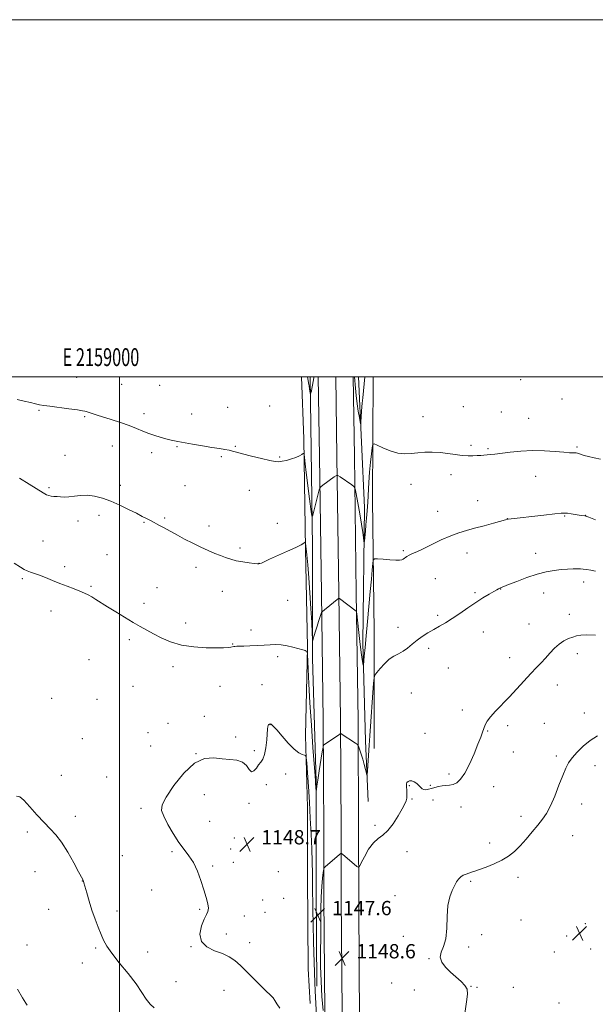
# Model space of a CAD drawing. Extents: x 2157300 to 2160200, y 359800 to 362700.
# Drawn here: x 2158944 to 2159266, y 362149 to 362700 of the extents above; entities that cross this region are included whole.
import ezdxf
from ezdxf.enums import TextEntityAlignment as Align

# ---------------------------------------------------------------- set-up
doc = ezdxf.new("R2010")
doc.units = 0
doc.header["$MEASUREMENT"] = 0
for name, color, linetype, lineweight in [('32000', 7, 'Continuous', 0), ('32001', 7, 'Continuous', 0), ('DTM HARD BREAKLINE', 7, 'Continuous', 0), ('DTM SPOT ELEVATION', 2, 'Continuous', 13), ('INDEX CONTOUR', 41, 'Continuous', 13), ('INTERMEDIATE CONTOUR', 44, 'Continuous', 0), ('SPOT ELEVATION', 7, 'Continuous', 0)]:
    doc.layers.add(name, color=color, linetype=linetype, lineweight=lineweight)
doc.styles.add('Style-ITALICS', font='ITALICS.shx')
doc.styles.add('Style-WORKING', font='WORKING.shx')

# ---------------------------------------------------------------- blocks, each defined once
blk = doc.blocks.new('SPOT')
at = {"layer": 'SPOT ELEVATION'}
for p, q in [((-3.91, -3.91), (3.82, 3.81)), ((-1.65, 3.77), (1.72, -3.93))]:
    blk.add_line(p, q, dxfattribs=at)

msp = doc.modelspace()

# ---------------------------------------------------------------- linework, layer by layer
at = {"layer": '32000', "flags": 128}
for points in [[(2157300, 359800), (2160200, 359800), (2160200, 362700), (2157300, 362700), (2157300, 359800)], [(2157500, 360000), (2160000, 360000), (2160000, 362500), (2157500, 362500), (2157500, 360000)], [(2159000, 360000), (2159000, 362500)]]:
    msp.add_lwpolyline(points, dxfattribs=at)
at = {"layer": 'DTM HARD BREAKLINE'}
for points in [[(2159102.015, 362500, 1140.653), (2159103.28, 362465.23, 1141.69), (2159104.27, 362403.52, 1144.16), (2159105.25, 362348.61, 1145.9), (2159104.29, 362299.05, 1147.74), (2159105.27, 362258.72, 1148.69), (2159105.27, 362220.33, 1148.9), (2159105.77, 362168.34, 1148.9), (2159106.75, 362148.9, 1148.74)], [(2159110.63, 362158.62, 1147.69), (2159110.13, 362213.04, 1147.42), (2159110.12, 362273.29, 1145.85), (2159108.17, 362342.29, 1144.27), (2159108.15, 362404.49, 1142.48), (2159106.818, 362500, 1139.708)], [(2159118.12, 361712.07, 1135.68), (2159117.26, 361761.67, 1137.78), (2159116.75, 361817.21, 1140.33), (2159116.23, 361866.36, 1143.19), (2159116.23, 361897.98, 1144.8), (2159116.39, 361936.54, 1146.02), (2159115.7, 361981.73, 1146.29), (2159115.69, 362041, 1146.86), (2159115.34, 362096.81, 1147.49), (2159114.82, 362166.48, 1148.43), (2159114.48, 362208.19, 1148.4), (2159114.47, 362244.82, 1147.52), (2159114.12, 362307.51, 1145.57), (2159113.1, 362378.67, 1143.73), (2159112.07, 362455.27, 1141.5), (2159111.382, 362500, 1140.307)], [(2159127.87, 361712.2, 1135.88), (2159127.01, 361761.8, 1137.98), (2159126.5, 361817.31, 1140.53), (2159125.98, 361866.41, 1143.39), (2159125.98, 361897.96, 1145), (2159126.14, 361936.59, 1146.22), (2159125.45, 361981.81, 1146.49), (2159125.44, 362041.03, 1147.06), (2159125.09, 362096.88, 1147.69), (2159124.57, 362166.56, 1148.63), (2159124.23, 362208.23, 1148.6), (2159124.22, 362244.85, 1147.72), (2159123.87, 362307.61, 1145.77), (2159122.85, 362378.81, 1143.93), (2159121.82, 362455.41, 1141.7), (2159121.134, 362500, 1140.51)], [(2159137.62, 361712.33, 1135.68), (2159136.76, 361761.93, 1137.78), (2159136.25, 361817.41, 1140.33), (2159135.73, 361866.46, 1143.19), (2159135.73, 361897.94, 1144.8), (2159135.89, 361936.64, 1146.02), (2159135.2, 361981.89, 1146.29), (2159135.19, 362041.06, 1146.86), (2159134.84, 362096.95, 1147.49), (2159134.32, 362166.64, 1148.43), (2159133.98, 362208.27, 1148.4), (2159133.97, 362244.88, 1147.52), (2159133.62, 362307.71, 1145.57), (2159132.6, 362378.95, 1143.73), (2159131.57, 362455.55, 1141.5), (2159130.885, 362500, 1140.313)], [(2159133.9, 362500, 1139.167), (2159137.31, 362426.85, 1141.42), (2159136.35, 362351.05, 1143.58), (2159137.82, 362296.14, 1145.32), (2159139.28, 362262.12, 1146.48)], [(2159142.68, 362291.77, 1146.95), (2159142.66, 362357.36, 1145.42), (2159141.68, 362431.22, 1142.85), (2159142.149, 362500, 1141.006)]]:
    msp.add_polyline3d(points, dxfattribs=at)
at = {"layer": 'DTM SPOT ELEVATION'}
for p in [(2158976.12, 362499.74, 1140.98), (2159001.26, 362495.86, 1140.74), (2159022.52, 362495.25, 1140.51), (2159224.74, 362498.35, 1140.31), (2159084.05, 362483.65, 1140.97), (2159247.78, 362487.49, 1140.68), (2158954.98, 362481.25, 1142.17), (2159013.69, 362479.27, 1141.46), (2159040.47, 362479.17, 1141.26), (2159060.53, 362482.97, 1141.02), (2159192.53, 362483.2, 1140.92), (2159213.88, 362480.3, 1140.94), (2158980.55, 362477.68, 1142.18), (2159170.08, 362477.63, 1141.24), (2159229.22, 362476.71, 1141.14), (2159196.97, 362461.68, 1141.7), (2158969.57, 362455.97, 1143.29), (2158996.11, 362461.17, 1142.89), (2159018.05, 362457.45, 1142.52), (2159032.3, 362460.9, 1142.13), (2159064.92, 362461.09, 1141.9), (2159206.39, 362459.75, 1141.82), (2159256.15, 362460.62, 1141.81), (2159057.11, 362455.24, 1142.18), (2159089.83, 362454.99, 1141.91), (2159185.72, 362445.14, 1142.5), (2159163.25, 362439.76, 1142.69), (2159233.06, 362444.16, 1142.77), (2158960.64, 362437.81, 1143.76), (2159000.51, 362439.27, 1143.61), (2159036.72, 362438.99, 1142.93), (2159072.78, 362436.38, 1142.55), (2159200.55, 362430.6, 1143.29), (2159178.14, 362424.66, 1143.32), (2158976.86, 362419.32, 1144.68), (2158988.59, 362422.36, 1144.41), (2159013.84, 362418.46, 1144.1), (2159025.34, 362420.95, 1143.8), (2159088.38, 362417.88, 1143.1), (2159217.26, 362420.45, 1143.99), (2159249.39, 362422.12, 1144.1), (2159261.15, 362422.48, 1143.97), (2159050.25, 362416.44, 1143.5), (2158957.12, 362407.94, 1145.3), (2159067.45, 362404.11, 1143.7), (2159159, 362402.7, 1143.8), (2159194.69, 362401.22, 1144.6), (2159233, 362401.09, 1145.41), (2158992.96, 362400.42, 1145.15), (2159078.08, 362395.6, 1143.98), (2158969.41, 362393.73, 1145.69), (2159042.92, 362393.27, 1144.42), (2158945.58, 362386.89, 1146.18), (2159176.95, 362386.99, 1145.11), (2159259.92, 362385.11, 1146.48), (2158984.17, 362382.59, 1145.86), (2159021.12, 362381.98, 1145.24), (2159057.6, 362379.77, 1144.69), (2159199.2, 362379.17, 1145.81), (2159213.58, 362381.07, 1146.04), (2159237.58, 362378.94, 1146.65), (2159094.18, 362374.83, 1144.85), (2158961.74, 362368.81, 1146.5), (2159013.79, 362373.11, 1145.65), (2159178.19, 362366.42, 1145.73), (2159251.92, 362366.97, 1147.46), (2159037.11, 362362.01, 1145.6), (2159073.74, 362358.09, 1145.54), (2159156.06, 362359.67, 1145.47), (2159203.7, 362357.15, 1146.67), (2159229.42, 362361.51, 1147.32), (2159005.59, 362352.84, 1146.26), (2159063.51, 362350.25, 1145.93), (2159173.15, 362347.89, 1146.36), (2158982.98, 362341.59, 1146.91), (2159088.59, 362343.3, 1146.34), (2159218.56, 362342.59, 1147.51), (2159256.49, 362344.91, 1148.42), (2159029.96, 362337.67, 1146.32), (2159184.19, 362336.95, 1146.85), (2159007.65, 362326.62, 1147.13), (2159056.25, 362326.65, 1146.96), (2159079.87, 362327.51, 1147.27), (2159245.26, 362327.31, 1148.52), (2158962.1, 362319.99, 1147.12), (2158987.44, 362319.29, 1147.41), (2159163.53, 362322.84, 1146.84), (2159192.06, 362313.38, 1147.59), (2159047.55, 362309.77, 1147.51), (2159260.27, 362311.71, 1149.54), (2159027.3, 362305.84, 1147.81), (2159084.35, 362305.2, 1148.03), (2159206.27, 362301.56, 1148.07), (2159217.46, 362304.64, 1148.33), (2159237.91, 362305.89, 1148.93), (2158979.28, 362297.31, 1147.36), (2159016.07, 362300.62, 1147.89), (2159065.07, 362298.3, 1147.53), (2159171.13, 362300.38, 1147.23), (2159017.56, 362293.17, 1147.98), (2159075.46, 362290.6, 1147.84), (2159042.87, 362288.84, 1148), (2159220.51, 362289.84, 1148.72), (2159244.67, 362287.63, 1149.75), (2159266.32, 362282.26, 1150.46), (2158967.46, 362276.86, 1146.73), (2158992.84, 362275.9, 1147.33), (2159093.03, 362277.53, 1148.29), (2159184.47, 362277.51, 1147.72), (2159082.35, 362271.61, 1148.27), (2159162.31, 362270.94, 1148.11), (2159174.04, 362271.13, 1147.89), (2159209.61, 362270.43, 1148.56), (2159047.48, 362265.92, 1148.7), (2159163.82, 362263.5, 1148.17), (2159175.69, 362262.96, 1148.38), (2159012.14, 362258.36, 1147.7), (2159072.57, 362261.1, 1148.16), (2159191.37, 362258.96, 1148.5), (2159258.94, 362260.64, 1150.57), (2158975.35, 362253.84, 1146.46), (2159224.8, 362253.9, 1149.48), (2159050.47, 362251.04, 1148.74), (2159143.15, 362248.82, 1147.34), (2158948.37, 362245.01, 1145.7), (2159064.41, 362241.67, 1148.46), (2159253.87, 362243.04, 1150.94), (2159062.37, 362235.53, 1148.45), (2159207.33, 362238.94, 1149.48), (2159001.62, 362231.75, 1146.89), (2159029.42, 362234.01, 1147.82), (2159161.13, 362234.03, 1149.08), (2159052.23, 362226.02, 1148.15), (2159063.86, 362228.1, 1148.39), (2158952.78, 362222.83, 1145.24), (2159089.02, 362222.87, 1149.33), (2159223.12, 362219.57, 1150.49), (2158979.24, 362217.59, 1145.98), (2159196.68, 362217.47, 1150.19), (2159018.01, 362212.47, 1147.17), (2159092.02, 362207.88, 1149.17), (2159154.32, 362209.42, 1149.25), (2159080.2, 362206.91, 1148.94), (2158960.44, 362201.71, 1145.27), (2158998.63, 362200.72, 1146.44), (2159044.85, 362201.75, 1147.9), (2159069.88, 362197.97, 1148.32), (2159081.55, 362200.14, 1148.89), (2159224.86, 362195.69, 1150.64), (2159260.9, 362193.71, 1151.86), (2159059.82, 362188, 1148.38), (2159158.95, 362186.65, 1149.67), (2159202.77, 362187.52, 1150.24), (2159250.43, 362186.8, 1151.23), (2158948.2, 362181.68, 1144.66), (2159040.1, 362180.79, 1147.96), (2159072.85, 362183.06, 1148.53), (2159195.64, 362180.57, 1150.15), (2158986.69, 362180.1, 1145.81), (2159015.78, 362177.9, 1146.67), (2159243.58, 362177.75, 1150.91), (2159263.8, 362179.58, 1151.87), (2158979.16, 362171.68, 1145.53), (2159173.33, 362174.18, 1149.97), (2159031.63, 362161.14, 1147.02), (2159152.48, 362160.54, 1149.15), (2159196.9, 362158.53, 1150.03), (2159220.62, 362158.11, 1150.67), (2159058.55, 362156.31, 1147.28), (2159165.09, 362156.49, 1149.5), (2159200.26, 362158.02, 1150.09), (2159246.17, 362149.31, 1151.1)]:
    msp.add_point(p, dxfattribs=at)
at = {"layer": 'INDEX CONTOUR'}
for points in [[(2159109.059, 362500, 1140), (2159108.933, 362499.358, 1140), (2159108.158, 362495.34, 1140), (2159107.783, 362493.464, 1140), (2159107.472, 362492.027, 1140), (2159107.078, 362490.401, 1140), (2159106.99, 362490.106, 1140), (2159106.93, 362490.2, 1140), (2159106.848, 362490.762, 1140), (2159106.498, 362493.271, 1140), (2159106.247, 362494.907, 1140), (2159106.115, 362495.69, 1140), (2159105.361, 362500, 1140)], [(2159137.46, 362500, 1140), (2159136.226, 362488.244, 1140), (2159135.908, 362485.137, 1140), (2159135.57, 362480.891, 1140), (2159135.361, 362477.376, 1140), (2159135.244, 362474.869, 1140), (2159135.172, 362473.59, 1140), (2159135.061, 362473.577, 1140), (2159134.813, 362474.817, 1140), (2159134.364, 362477.261, 1140), (2159133.789, 362480.705, 1140), (2159133.19, 362484.912, 1140), (2159132.659, 362489.554, 1140), (2159132.257, 362493.708, 1140), (2159131.712, 362500, 1140)], [(2159267.714, 362298.961, 1150), (2159263.657, 362296.23, 1150), (2159259.783, 362293.043, 1150), (2159256.356, 362289.703, 1150), (2159253.581, 362286.558, 1150), (2159251.555, 362283.77, 1150), (2159249.929, 362280.757, 1150), (2159248.244, 362276.744, 1150), (2159246.158, 362271.279, 1150), (2159243.802, 362265.197, 1150), (2159241.42, 362259.648, 1150), (2159239.175, 362255.464, 1150), (2159236.883, 362252.155, 1150), (2159234.273, 362248.911, 1150), (2159231.17, 362245.138, 1150), (2159227.777, 362241.109, 1150), (2159224.392, 362237.317, 1150), (2159221.199, 362234.139, 1150), (2159217.934, 362231.501, 1150), (2159214.217, 362229.218, 1150), (2159209.858, 362227.153, 1150), (2159205.41, 362225.373, 1150), (2159201.61, 362223.994, 1150), (2159198.985, 362223.081, 1150), (2159197.208, 362222.487, 1150), (2159195.743, 362222.01, 1150), (2159194.171, 362221.471, 1150), (2159192.561, 362220.78, 1150), (2159191.097, 362219.866, 1150), (2159189.901, 362218.655, 1150), (2159188.826, 362217.059, 1150), (2159187.66, 362214.981, 1150), (2159186.281, 362212.289, 1150), (2159184.94, 362208.692, 1150), (2159183.978, 362203.858, 1150), (2159183.59, 362197.701, 1150), (2159183.372, 362191.11, 1150), (2159182.773, 362185.222, 1150), (2159181.478, 362180.867, 1150), (2159180.122, 362177.673, 1150), (2159179.58, 362174.967, 1150), (2159180.499, 362172.205, 1150), (2159182.616, 362169.355, 1150), (2159185.435, 362166.513, 1150), (2159191.3, 362161.237, 1150), (2159193.468, 362158.989, 1150), (2159194.649, 362156.94, 1150), (2159194.918, 362154.266, 1150), (2159194.448, 362149.96, 1150), (2159193.432, 362143.461, 1150)]]:
    msp.add_polyline3d(points, dxfattribs=at)
at = {"layer": 'INTERMEDIATE CONTOUR'}
for points in [[(2159269.39, 362453.806, 1142), (2159265.796, 362454.614, 1142), (2159262.741, 362455.316, 1142), (2159260.336, 362455.969, 1142), (2159258.539, 362456.541, 1142), (2159257.277, 362456.973, 1142), (2159256.441, 362457.231, 1142), (2159255.8, 362457.35, 1142), (2159255.088, 362457.388, 1142), (2159254.003, 362457.407, 1142), (2159252.092, 362457.493, 1142), (2159248.859, 362457.735, 1142), (2159243.999, 362458.167, 1142), (2159237.95, 362458.583, 1142), (2159231.335, 362458.717, 1142), (2159224.758, 362458.393, 1142), (2159218.74, 362457.784, 1142), (2159210.22, 362456.698, 1142), (2159207.734, 362456.415, 1142), (2159205.844, 362456.235, 1142), (2159204.118, 362456.096, 1142), (2159202.342, 362455.979, 1142), (2159200.351, 362455.865, 1142), (2159197.996, 362455.761, 1142), (2159195.202, 362455.758, 1142), (2159191.906, 362455.971, 1142), (2159188.091, 362456.458, 1142), (2159183.906, 362457.061, 1142), (2159179.551, 362457.565, 1142), (2159175.207, 362457.799, 1142), (2159170.997, 362457.758, 1142), (2159167.031, 362457.48, 1142), (2159163.352, 362457.063, 1142), (2159159.724, 362456.855, 1142), (2159155.849, 362457.266, 1142), (2159151.595, 362458.536, 1142), (2159147.521, 362460.225, 1142), (2159144.359, 362461.723, 1142), (2159142.614, 362462.471, 1142), (2159141.888, 362462.098, 1142), (2159141.561, 362460.286, 1142), (2159141.134, 362456.849, 1142), (2159140.602, 362452.142, 1142), (2159140.086, 362446.654, 1142), (2159139.676, 362440.847, 1142), (2159139.05, 362429.726, 1142), (2159138.74, 362425.01, 1142), (2159138.415, 362420.842, 1142), (2159138.08, 362417.036, 1142), (2159137.746, 362413.489, 1142), (2159137.224, 362408.209, 1142), (2159137.099, 362407.055, 1142), (2159137.013, 362406.971, 1142), (2159136.898, 362407.884, 1142), (2159136.677, 362409.777, 1142), (2159136.262, 362412.851, 1142), (2159135.56, 362417.361, 1142), (2159134.544, 362423.28, 1142), (2159133.436, 362429.455, 1142), (2159132.522, 362434.45, 1142), (2159131.954, 362437.254, 1142), (2159131.342, 362438.562, 1142), (2159130.161, 362439.497, 1142), (2159123.599, 362443.983, 1142), (2159122.385, 362444.729, 1142), (2159121.542, 362444.716, 1142), (2159120.349, 362443.937, 1142), (2159113.911, 362439.263, 1142), (2159112.764, 362438.387, 1142), (2159112.25, 362437.707, 1142), (2159111.929, 362436.64, 1142), (2159108.278, 362422.417, 1142), (2159108.009, 362421.566, 1142), (2159107.798, 362422.086, 1142), (2159107.465, 362424.423, 1142), (2159106.881, 362428.797, 1142), (2159106.13, 362434.521, 1142), (2159105.348, 362440.682, 1142), (2159104.653, 362446.448, 1142), (2159104.094, 362451.301, 1142), (2159103.702, 362454.803, 1142), (2159103.471, 362456.674, 1142), (2159103.247, 362457.253, 1142), (2159102.838, 362457.041, 1142), (2159102.06, 362456.465, 1142), (2159100.777, 362455.693, 1142), (2159098.857, 362454.825, 1142), (2159096.286, 362453.96, 1142), (2159093.501, 362453.202, 1142), (2159091.053, 362452.654, 1142), (2159089.235, 362452.415, 1142), (2159087.305, 362452.561, 1142), (2159084.263, 362453.161, 1142), (2159079.499, 362454.224, 1142), (2159073.967, 362455.52, 1142), (2159069.013, 362456.755, 1142), (2159065.625, 362457.696, 1142), (2159063.359, 362458.371, 1142), (2159061.418, 362458.869, 1142), (2159059.086, 362459.286, 1142), (2159055.991, 362459.748, 1142), (2159051.844, 362460.386, 1142), (2159046.577, 362461.278, 1142), (2159040.99, 362462.269, 1142), (2159032.627, 362463.784, 1142), (2159030.004, 362464.309, 1142), (2159027.365, 362464.94, 1142), (2159024.062, 362465.839, 1142), (2159020.315, 362466.971, 1142), (2159016.563, 362468.253, 1142), (2159013.094, 362469.619, 1142), (2159009.567, 362471.079, 1142), (2159005.492, 362472.662, 1142), (2159000.594, 362474.36, 1142), (2158995.468, 362476.019, 1142), (2158987.578, 362478.509, 1142), (2158981.345, 362480.55, 1142), (2158980.701, 362480.728, 1142), (2158979.334, 362480.979, 1142), (2158976.467, 362481.407, 1142), (2158971.69, 362482.066, 1142), (2158961.037, 362483.503, 1142), (2158957.631, 362483.982, 1142), (2158955.293, 362484.375, 1142), (2158953.063, 362484.855, 1142), (2158950.18, 362485.552, 1142), (2158946.654, 362486.42, 1142), (2158942.689, 362487.368, 1142)], [(2159266.638, 362419.935, 1144), (2159262.806, 362421.404, 1144), (2159261.259, 362421.965, 1144), (2159260.711, 362422.09, 1144), (2159259.021, 362422.329, 1144), (2159257.428, 362422.569, 1144), (2159252.922, 362423.268, 1144), (2159250.89, 362423.563, 1144), (2159249.371, 362423.703, 1144), (2159247.408, 362423.621, 1144), (2159243.752, 362423.252, 1144), (2159237.685, 362422.581, 1144), (2159217.759, 362420.332, 1144), (2159217.208, 362420.227, 1144), (2159216.125, 362419.935, 1144), (2159209.501, 362418.073, 1144), (2159204.21, 362416.611, 1144), (2159198.886, 362415.175, 1144), (2159194.289, 362413.955, 1144), (2159190.046, 362412.682, 1144), (2159185.504, 362410.973, 1144), (2159180.252, 362408.598, 1144), (2159170.06, 362403.638, 1144), (2159166.514, 362402.037, 1144), (2159164.033, 362400.99, 1144), (2159162.255, 362400.18, 1144), (2159160.871, 362399.362, 1144), (2159158.886, 362397.932, 1144), (2159158.082, 362397.522, 1144), (2159156.895, 362397.339, 1144), (2159154.783, 362397.354, 1144), (2159151.468, 362397.526, 1144), (2159147.726, 362397.771, 1144), (2159144.596, 362397.992, 1144), (2159142.844, 362398.017, 1144), (2159142.143, 362397.366, 1144), (2159141.892, 362395.48, 1144), (2159141.589, 362391.91, 1144), (2159141.125, 362386.649, 1144), (2159140.492, 362379.796, 1144), (2159138.864, 362362.986, 1144), (2159138.104, 362354.963, 1144), (2159137.528, 362348.416, 1144), (2159137.132, 362343.511, 1144), (2159136.753, 362338.547, 1144), (2159136.666, 362338.089, 1144), (2159136.55, 362338.48, 1144), (2159136.336, 362339.506, 1144), (2159135.975, 362341.669, 1144), (2159135.425, 362345.651, 1144), (2159134.682, 362351.714, 1144), (2159133.894, 362358.457, 1144), (2159132.891, 362367.189, 1144), (2159132.704, 362368.382, 1144), (2159132.532, 362368.665, 1144), (2159123.31, 362375.774, 1144), (2159122.921, 362376.044, 1144), (2159122.82, 362376.046, 1144), (2159114.788, 362369.484, 1144), (2159113.689, 362368.552, 1144), (2159113.178, 362367.892, 1144), (2159112.814, 362366.937, 1144), (2159112.25, 362365.256, 1144), (2159111.498, 362362.963, 1144), (2159110.659, 362360.303, 1144), (2159109.835, 362357.546, 1144), (2159109.113, 362355.036, 1144), (2159108.578, 362353.14, 1144), (2159108.281, 362352.28, 1144), (2159108.118, 362353.108, 1144), (2159107.949, 362356.336, 1144), (2159107.662, 362362.357, 1144), (2159107.243, 362370.301, 1144), (2159106.708, 362378.984, 1144), (2159106.086, 362387.319, 1144), (2159105.463, 362394.611, 1144), (2159104.938, 362400.27, 1144), (2159104.279, 362406.867, 1144), (2159104.213, 362407.313, 1144), (2159104.093, 362407.403, 1144), (2159103.198, 362406.772, 1144), (2159101.719, 362405.922, 1144), (2159098.78, 362404.458, 1144), (2159094.108, 362402.302, 1144), (2159084.047, 362397.788, 1144), (2159081.059, 362396.424, 1144), (2159079.489, 362395.692, 1144), (2159078.716, 362395.354, 1144), (2159078.138, 362395.211, 1144), (2159077.232, 362395.229, 1144), (2159075.488, 362395.412, 1144), (2159072.596, 362395.765, 1144), (2159069.023, 362396.28, 1144), (2159065.432, 362396.947, 1144), (2159062.317, 362397.759, 1144), (2159059.493, 362398.717, 1144), (2159056.608, 362399.825, 1144), (2159053.364, 362401.105, 1144), (2159049.686, 362402.632, 1144), (2159045.551, 362404.501, 1144), (2159041.025, 362406.737, 1144), (2159036.514, 362409.091, 1144), (2159032.511, 362411.245, 1144), (2159024.617, 362415.577, 1144), (2159022.356, 362416.798, 1144), (2159017.761, 362419.234, 1144), (2159015.454, 362420.443, 1144), (2159012.82, 362421.808, 1144), (2159009.475, 362423.524, 1144), (2159005.179, 362425.693, 1144), (2159000.277, 362428.052, 1144), (2158995.257, 362430.246, 1144), (2158990.522, 362431.969, 1144), (2158986.124, 362433.116, 1144), (2158982.028, 362433.631, 1144), (2158978.219, 362433.526, 1144), (2158974.757, 362433.09, 1144), (2158971.723, 362432.679, 1144), (2158969.165, 362432.565, 1144), (2158966.994, 362432.679, 1144), (2158965.089, 362432.868, 1144), (2158963.354, 362433.018, 1144), (2158961.785, 362433.18, 1144), (2158960.405, 362433.444, 1144), (2158959.109, 362433.941, 1144), (2158957.293, 362434.969, 1144), (2158949.5, 362439.784, 1144), (2158943.958, 362443.174, 1144)], [(2159266.674, 362391.163, 1146), (2159263.919, 362391.636, 1146), (2159261.472, 362392.031, 1146), (2159259.712, 362392.292, 1146), (2159258.256, 362392.43, 1146), (2159256.531, 362392.472, 1146), (2159254.087, 362392.437, 1146), (2159250.98, 362392.303, 1146), (2159247.392, 362392.04, 1146), (2159243.441, 362391.592, 1146), (2159239.004, 362390.799, 1146), (2159233.896, 362389.471, 1146), (2159228.125, 362387.54, 1146), (2159222.473, 362385.408, 1146), (2159217.914, 362383.591, 1146), (2159213.019, 362381.6, 1146), (2159212.331, 362381.289, 1146), (2159211.297, 362380.761, 1146), (2159209.594, 362379.816, 1146), (2159206.987, 362378.296, 1146), (2159203.58, 362376.213, 1146), (2159199.562, 362373.62, 1146), (2159195.147, 362370.619, 1146), (2159190.642, 362367.508, 1146), (2159186.382, 362364.636, 1146), (2159182.609, 362362.255, 1146), (2159179.209, 362360.244, 1146), (2159175.979, 362358.388, 1146), (2159172.766, 362356.502, 1146), (2159169.623, 362354.523, 1146), (2159166.655, 362352.42, 1146), (2159163.929, 362350.206, 1146), (2159161.372, 362348.075, 1146), (2159158.87, 362346.267, 1146), (2159156.334, 362344.899, 1146), (2159153.733, 362343.587, 1146), (2159151.059, 362341.826, 1146), (2159148.361, 362339.314, 1146), (2159145.923, 362336.562, 1146), (2159144.088, 362334.29, 1146), (2159143.077, 362332.879, 1146), (2159142.633, 362331.376, 1146), (2159142.372, 362328.493, 1146), (2159140.195, 362298.904, 1146), (2159139.827, 362293.658, 1146), (2159138.871, 362279.217, 1146), (2159138.719, 362277.154, 1146), (2159138.565, 362276.802, 1146), (2159138.279, 362277.859, 1146), (2159137.763, 362279.999, 1146), (2159137.063, 362282.793, 1146), (2159136.259, 362285.787, 1146), (2159135.434, 362288.57, 1146), (2159134.69, 362290.899, 1146), (2159134.13, 362292.574, 1146), (2159133.773, 362293.51, 1146), (2159133.293, 362294.08, 1146), (2159132.281, 362294.774, 1146), (2159124.126, 362300.067, 1146), (2159123.927, 362300.134, 1146), (2159123.535, 362299.944, 1146), (2159122.616, 362299.336, 1146), (2159114.521, 362293.901, 1146), (2159114.27, 362293.608, 1146), (2159114.027, 362292.561, 1146), (2159113.583, 362289.861, 1146), (2159111.88, 362279.219, 1146), (2159111.06, 362274.025, 1146), (2159110.546, 362270.662, 1146), (2159110.29, 362268.881, 1146), (2159110.139, 362267.722, 1146), (2159110.111, 362267.8, 1146), (2159109.872, 362272.158, 1146), (2159109.778, 362273.614, 1146), (2159109.568, 362276.486, 1146), (2159108.373, 362292.445, 1146), (2159107.474, 362304.864, 1146), (2159106.633, 362317.363, 1146), (2159106.014, 362327.973, 1146), (2159105.61, 362336.153, 1146), (2159105.238, 362344.68, 1146), (2159105.115, 362345.818, 1146), (2159104.898, 362346.109, 1146), (2159104.508, 362346.353, 1146), (2159103.98, 362346.652, 1146), (2159103.376, 362346.933, 1146), (2159102.687, 362347.157, 1146), (2159097.145, 362348.545, 1146), (2159093.87, 362349.284, 1146), (2159090.534, 362349.828, 1146), (2159087.492, 362349.997, 1146), (2159084.492, 362349.883, 1146), (2159081.129, 362349.65, 1146), (2159077.177, 362349.434, 1146), (2159073.124, 362349.266, 1146), (2159069.635, 362349.15, 1146), (2159065.678, 362349.045, 1146), (2159064.711, 362348.993, 1146), (2159063.992, 362348.901, 1146), (2159062.32, 362348.606, 1146), (2159060.851, 362348.423, 1146), (2159058.376, 362348.265, 1146), (2159054.351, 362348.184, 1146), (2159048.499, 362348.26, 1146), (2159041.593, 362348.698, 1146), (2159034.674, 362349.733, 1146), (2159028.588, 362351.493, 1146), (2159023.414, 362353.699, 1146), (2159019.042, 362355.963, 1146), (2159015.287, 362358.018, 1146), (2159011.678, 362360.066, 1146), (2159007.669, 362362.425, 1146), (2159002.921, 362365.29, 1146), (2158997.903, 362368.363, 1146), (2158993.294, 362371.219, 1146), (2158986.767, 362375.316, 1146), (2158984.496, 362376.708, 1146), (2158982.523, 362377.831, 1146), (2158980.468, 362378.85, 1146), (2158977.923, 362379.935, 1146), (2158974.607, 362381.225, 1146), (2158970.72, 362382.696, 1146), (2158966.583, 362384.292, 1146), (2158962.495, 362385.938, 1146), (2158958.669, 362387.501, 1146), (2158955.291, 362388.833, 1146), (2158952.503, 362389.835, 1146), (2158950.242, 362390.601, 1146), (2158948.394, 362391.276, 1146), (2158946.733, 362392.054, 1146), (2158944.559, 362393.325, 1146), (2158941.06, 362395.527, 1146)], [(2159266.558, 362355.303, 1148), (2159261.706, 362355.497, 1148), (2159258.335, 362355.351, 1148), (2159255.96, 362354.921, 1148), (2159253.879, 362354.245, 1148), (2159251.534, 362353.327, 1148), (2159248.939, 362352.054, 1148), (2159246.251, 362350.281, 1148), (2159243.602, 362347.935, 1148), (2159241.029, 362345.24, 1148), (2159238.542, 362342.491, 1148), (2159236.104, 362339.868, 1148), (2159233.481, 362337.097, 1148), (2159230.392, 362333.793, 1148), (2159222.489, 362325.141, 1148), (2159218.21, 362320.561, 1148), (2159210.553, 362312.656, 1148), (2159207.772, 362309.558, 1148), (2159205.97, 362307.081, 1148), (2159204.886, 362305.01, 1148), (2159204.139, 362303.07, 1148), (2159203.376, 362300.95, 1148), (2159202.336, 362298.176, 1148), (2159200.781, 362294.239, 1148), (2159198.575, 362288.913, 1148), (2159195.984, 362283.111, 1148), (2159193.375, 362278.034, 1148), (2159191.036, 362274.601, 1148), (2159188.919, 362272.627, 1148), (2159186.897, 362271.649, 1148), (2159184.864, 362271.234, 1148), (2159180.723, 362270.916, 1148), (2159178.639, 362270.537, 1148), (2159176.617, 362270.004, 1148), (2159174.735, 362269.442, 1148), (2159173.061, 362268.977, 1148), (2159171.624, 362268.727, 1148), (2159170.448, 362268.81, 1148), (2159169.516, 362269.305, 1148), (2159168.663, 362270.126, 1148), (2159167.69, 362271.149, 1148), (2159166.455, 362272.231, 1148), (2159165.071, 362273.168, 1148), (2159163.712, 362273.738, 1148), (2159162.534, 362273.785, 1148), (2159161.609, 362273.408, 1148), (2159160.994, 362272.771, 1148), (2159160.714, 362271.988, 1148), (2159160.688, 362270.978, 1148), (2159160.954, 362267.824, 1148), (2159161.038, 362265.865, 1148), (2159160.958, 362264.047, 1148), (2159160.598, 362262.519, 1148), (2159159.772, 362260.763, 1148), (2159158.278, 362258.09, 1148), (2159156.005, 362254.117, 1148), (2159153.224, 362249.653, 1148), (2159150.299, 362245.812, 1148), (2159147.515, 362243.333, 1148), (2159144.852, 362241.455, 1148), (2159142.21, 362239.048, 1148), (2159139.56, 362235.362, 1148), (2159137.167, 362231.183, 1148), (2159135.367, 362227.683, 1148), (2159134.352, 362225.762, 1148), (2159133.744, 362225.254, 1148), (2159133.019, 362225.724, 1148), (2159124.892, 362232.63, 1148), (2159124.388, 362233.001, 1148), (2159123.981, 362232.948, 1148), (2159123.321, 362232.425, 1148), (2159115.198, 362225.459, 1148), (2159114.678, 362224.933, 1148), (2159114.415, 362224.138, 1148), (2159114.18, 362222.395, 1148), (2159113.809, 362219.169, 1148), (2159113.377, 362214.515, 1148), (2159113.019, 362208.637, 1148), (2159112.834, 362201.757, 1148), (2159112.768, 362194.176, 1148), (2159112.73, 362186.215, 1148), (2159112.669, 362178.129, 1148), (2159112.681, 362169.895, 1148), (2159112.904, 362161.427, 1148), (2159113.413, 362152.836, 1148), (2159114.054, 362145.041, 1148)], [(2159084.383, 362305.612, 1148), (2159083.913, 362305.507, 1148), (2159083.564, 362305.171, 1148), (2159083.315, 362304.687, 1148), (2159083.141, 362304.033, 1148), (2159082.984, 362302.777, 1148), (2159082.469, 362296.594, 1148), (2159081.993, 362292.224, 1148), (2159081.3, 362288.373, 1148), (2159080.357, 362285.831, 1148), (2159079.22, 362284.17, 1148), (2159077.969, 362282.656, 1148), (2159076.673, 362280.823, 1148), (2159075.361, 362279.26, 1148), (2159074.056, 362278.824, 1148), (2159072.721, 362280.05, 1148), (2159071.09, 362282.195, 1148), (2159068.839, 362284.196, 1148), (2159065.734, 362285.259, 1148), (2159061.893, 362285.675, 1148), (2159057.524, 362286.003, 1148), (2159052.786, 362286.49, 1148), (2159047.65, 362286.116, 1148), (2159042.038, 362283.547, 1148), (2159036.041, 362278.015, 1148), (2159030.437, 362271.013, 1148), (2159026.172, 362264.6, 1148), (2159023.971, 362260.255, 1148), (2159023.66, 362257.138, 1148), (2159024.845, 362253.827, 1148), (2159027.121, 362249.298, 1148), (2159030.053, 362244.108, 1148), (2159033.202, 362239.211, 1148), (2159036.199, 362235.268, 1148), (2159038.957, 362231.766, 1148), (2159041.465, 362227.901, 1148), (2159043.706, 362223.115, 1148), (2159045.662, 362217.832, 1148), (2159047.313, 362212.722, 1148), (2159048.624, 362208.35, 1148), (2159049.501, 362204.86, 1148), (2159049.836, 362202.291, 1148), (2159049.554, 362200.527, 1148), (2159048.724, 362198.831, 1148), (2159047.444, 362196.311, 1148), (2159045.961, 362192.4, 1148), (2159045.111, 362187.825, 1148), (2159045.877, 362183.642, 1148), (2159048.873, 362180.638, 1148), (2159053.231, 362178.562, 1148), (2159057.715, 362176.901, 1148), (2159061.394, 362175.174, 1148), (2159064.56, 362173.046, 1148), (2159067.812, 362170.217, 1148), (2159071.567, 362166.546, 1148), (2159079.193, 362158.819, 1148), (2159082.184, 362155.922, 1148), (2159084.45, 362153.751, 1148), (2159086.034, 362152.074, 1148), (2159087.072, 362150.607, 1148), (2159088.102, 362148.886, 1148), (2159089.747, 362146.394, 1148)], [(2159110.291, 362141.919, 1148), (2159109.557, 362156.12, 1148), (2159109.388, 362160.559, 1148), (2159108.775, 362183.538, 1148), (2159108.549, 362193.183, 1148), (2159108.393, 362201.606, 1148), (2159108.206, 362215.502, 1148), (2159108.107, 362221.845, 1148), (2159107.958, 362228.397, 1148), (2159107.719, 362235.627, 1148), (2159107.364, 362243.851, 1148), (2159106.908, 362252.742, 1148), (2159106.377, 362261.826, 1148), (2159105.809, 362270.556, 1148), (2159105.279, 362278.14, 1148), (2159104.873, 362283.72, 1148), (2159104.617, 362286.747, 1148), (2159104.294, 362287.896, 1148), (2159103.626, 362288.156, 1148), (2159102.375, 362288.436, 1148), (2159100.452, 362289.326, 1148), (2159097.807, 362291.347, 1148), (2159094.502, 362294.75, 1148), (2159091.064, 362298.727, 1148), (2159088.132, 362302.202, 1148), (2159086.183, 362304.352, 1148), (2159085.046, 362305.349, 1148), (2159084.383, 362305.612, 1148)], [(2158942.4, 362265.143, 1146), (2158944.302, 362264.785, 1146), (2158946.471, 362262.817, 1146), (2158949.79, 362259.169, 1146), (2158953.837, 362254.65, 1146), (2158957.862, 362250.3, 1146), (2158961.311, 362246.811, 1146), (2158964.409, 362243.506, 1146), (2158967.576, 362239.364, 1146), (2158971.066, 362233.775, 1146), (2158974.453, 362227.759, 1146), (2158977.147, 362222.742, 1146), (2158979.427, 362218.443, 1146), (2158979.682, 362217.927, 1146), (2158979.858, 362217.47, 1146), (2158980.153, 362216.479, 1146), (2158981.679, 362210.881, 1146), (2158982.987, 362206.305, 1146), (2158984.573, 362201.257, 1146), (2158986.347, 362196.267, 1146), (2158988.137, 362191.648, 1146), (2158989.758, 362187.664, 1146), (2158991.171, 362184.391, 1146), (2158992.923, 362181.167, 1146), (2158995.707, 362177.144, 1146), (2158999.926, 362171.776, 1146), (2159004.809, 362165.721, 1146), (2159009.297, 362159.937, 1146), (2159012.6, 362155.193, 1146), (2159015.024, 362151.497, 1146), (2159017.147, 362148.669, 1146), (2159019.475, 362146.491, 1146)], [(2158942.885, 362157.04, 1144), (2158945.72, 362152.131, 1144), (2158946.65, 362150.592, 1144), (2158947.52, 362149.247, 1144), (2158948.354, 362148.043, 1144)]]:
    msp.add_polyline3d(points, dxfattribs=at)

# ---------------------------------------------------------------- block references
at = {"layer": 'SPOT ELEVATION'}
for p in [(2159071.435, 362238.119, 1148.667), (2159111.106, 362198.448, 1147.646), (2159257.695, 362188.289, 1151.633), (2159124.652, 362174.259, 1148.621)]:
    msp.add_blockref('SPOT', p, dxfattribs=at)

# ---------------------------------------------------------------- texts
at = {"layer": '32001', "style": 'Style-WORKING', "width": 0.67}
msp.add_text('E 2159000', height=10, dxfattribs=at).set_placement((2158989.671, 362506), align=Align.CENTER)
at = {"layer": 'SPOT ELEVATION', "style": 'Style-ITALICS'}
for s, p in [('1148.7', (2159079.435, 362238.119, 1148.667)), ('1147.6', (2159119.106, 362198.448, 1147.646)), ('1148.6', (2159132.652, 362174.259, 1148.621))]:
    msp.add_text(s, height=8, dxfattribs=at).set_placement(p)

doc.saveas('drawing.dxf')
